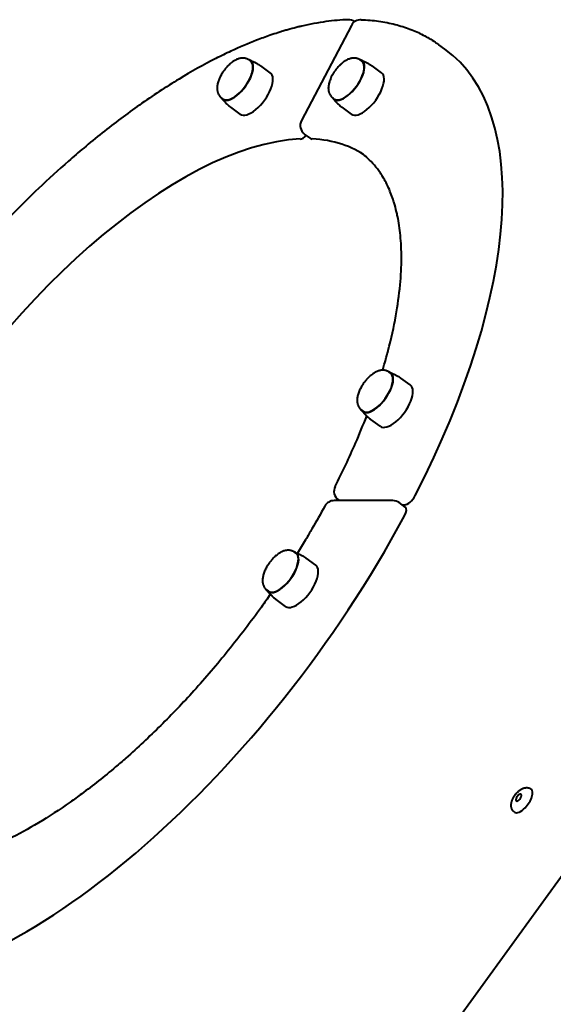
# Model space of a CAD drawing. Units: millimetres. Extents: x -467 to -340, y -128 to 27.
# Drawn here: x -379 to -376, y -58 to -54 of the extents above; entities that cross this region are included whole.
import ezdxf

# ---------------------------------------------------------------- set-up
doc = ezdxf.new("R2010")
doc.units = ezdxf.units.MM
doc.linetypes.add('K5LT_BASIC', pattern=[0])
doc.layers.add('Системный слой', color=7, linetype='Continuous')

# ---------------------------------------------------------------- blocks, each defined once
blk = doc.blocks.new('U1')
at = {"layer": 'Системный слой', "color": 143, "linetype": 'K5LT_BASIC', "lineweight": 40, "true_color": 0x33acca}
for p, q in [((-377.3053, -53.7051), (-377.5402, -54.1519)), ((-376.8659, -53.8167), (-376.8949, -53.7957)), ((-377.7793, -53.8728), (-377.7865, -53.8675)), ((-377.7819, -53.8684), (-377.764, -53.8764)), ((-377.6866, -53.9278), (-377.731, -53.8955)), ((-377.2568, -53.8728), (-377.264, -53.8675)), ((-377.2594, -53.8684), (-377.2414, -53.8764)), ((-377.164, -53.9278), (-377.2085, -53.8955)), ((-377.9086, -54.0508), (-377.9159, -54.0455)), ((-377.3861, -54.0508), (-377.3933, -54.0455)), ((-377.9136, -54.0496), (-377.9004, -54.0642)), ((-377.8277, -54.1219), (-377.8721, -54.0897)), ((-377.3911, -54.0496), (-377.3779, -54.0642)), ((-377.3051, -54.1219), (-377.3496, -54.0897)), ((-377.4964, -54.2366), (-377.5253, -54.2156)), ((-373.9496, -54.4406), (-378.7411, -61.0356)), ((-377.1215, -55.3385), (-377.1287, -55.3332)), ((-377.1241, -55.3341), (-377.1061, -55.3421)), ((-377.0288, -55.3935), (-377.0732, -55.3612)), ((-377.2508, -55.5165), (-377.258, -55.5112)), ((-377.2558, -55.5153), (-377.2426, -55.5299)), ((-377.1698, -55.5877), (-377.2143, -55.5554)), ((-377.1105, -55.9364), (-377.3866, -55.9364)), ((-377.3625, -55.9364), (-377.3668, -55.9333)), ((-377.0522, -55.967), (-377.0811, -55.9459)), ((-377.0667, -55.9564), (-377.0547, -55.9564)), ((-377.566, -56.184), (-377.5732, -56.1787)), ((-377.5686, -56.1796), (-377.5506, -56.1876)), ((-377.4733, -56.239), (-377.5177, -56.2067)), ((-377.6953, -56.362), (-377.7025, -56.3567)), ((-377.7003, -56.3608), (-377.6871, -56.3754)), ((-377.6143, -56.4331), (-377.6588, -56.4009))]:
    blk.add_line(p, q, dxfattribs=at)
for centre, start, end in [((-377.3189, -53.7284), 54.6686, 91.9261), ((-377.2611, -53.7284), 88.0033, 152.2677), ((-377.4959, -54.1751), 152.2677, 234), ((-377.3374, -55.8928), 153.0083, 234), ((-377.3866, -55.9864), 90, 151.5371), ((-377.1105, -55.9864), 54, 90)]:
    blk.add_arc(centre, 0.05, start, end, dxfattribs=at)
for centre, major_axis, start_param, end_param in [((-378.4236, -55.9606), (1.5576, 2.1439), 5.047704, 6.283185), ((-377.844, -53.9618), (-0.0661, -0.091), 6.189297, 9.518666), ((-377.844, -53.9618), (-0.0647, -0.089), 0, 3.141593), ((-377.844, -53.9618), (-0.0661, -0.091), 3.235481, 3.354079), ((-377.3214, -53.9618), (-0.0661, -0.091), 6.189297, 9.518666), ((-377.3214, -53.9618), (-0.0647, -0.089), 0, 3.141593), ((-377.3214, -53.9618), (-0.0661, -0.091), 3.235481, 3.354079), ((-377.7571, -54.0249), (-0.0705, -0.0971), 0, 3.141593), ((-377.2346, -54.0249), (-0.0705, -0.0971), 0, 3.141593), ((-377.844, -53.9618), (-0.0661, -0.091), 6.070699, 6.189297), ((-377.3214, -53.9618), (-0.0661, -0.091), 6.070699, 6.189297), ((-377.5248, -54.1962), (-0.0294, -0.0405), 0.340668, 1.244895), ((-378.4236, -55.9606), (-1.1903, -1.6383), 3.482261, 5.000039), ((-377.467, -54.1962), (-0.0294, -0.0405), 0, 0.28765), ((-378.4236, -55.9606), (1.1903, 1.6383), 0, 0.28765), ((-377.1861, -55.4275), (-0.0661, -0.091), 6.189297, 9.518666), ((-377.1861, -55.4275), (-0.0647, -0.089), 0, 3.141593), ((-377.1861, -55.4275), (-0.0661, -0.091), 3.235481, 3.354079), ((-377.0993, -55.4906), (-0.0705, -0.0971), 0, 3.141593), ((-377.1861, -55.4275), (-0.0661, -0.091), 6.070699, 6.189297), ((-377.0324, -55.9138), (-0.0294, -0.0405), 0.314159, 1.906111), ((-377.0816, -56.0074), (0.0294, 0.0405), 5.005393, 6.283185), ((-378.4236, -55.9606), (-1.5576, -2.1439), 0.335315, 1.8638), ((-377.6306, -56.273), (-0.0661, -0.091), 6.189297, 9.518666), ((-377.6306, -56.273), (-0.0647, -0.089), 0, 3.141593), ((-377.6306, -56.273), (-0.0661, -0.091), 3.235481, 3.354079), ((-377.5438, -56.3361), (-0.0705, -0.0971), 0, 3.141593), ((-377.6306, -56.273), (-0.0661, -0.091), 6.070699, 6.189297), ((-376.5195, -57.3311), (0.0115, 0.0158), 0, 3.141593), ((-376.5195, -57.3311), (0.0115, 0.0158), 3.141593, 5.969026), ((-376.5195, -57.3311), (0.0115, 0.0158), 5.969026, 6.283185), ((-376.5, -57.3453), (0.0394, 0.0542), 4.39823, 6.283185), ((-376.5, -57.3453), (0.0394, 0.0542), 3.141593, 4.39823)]:
    blk.add_ellipse(centre, major_axis=major_axis, ratio=0.447214, start_param=start_param, end_param=end_param, dxfattribs=at)
for points, knots in [([(-377.3206, -53.6784), (-377.3545, -53.6796), (-377.3893, -53.6826), (-377.4621, -53.6925), (-377.5001, -53.6996), (-377.5444, -53.7099), (-377.5499, -53.7113), (-377.5682, -53.7158), (-377.5811, -53.7192), (-377.5973, -53.7237), (-377.6005, -53.7246), (-377.607, -53.7264), (-377.6102, -53.7273), (-377.62, -53.7302), (-377.6266, -53.7322), (-377.6391, -53.736), (-377.6449, -53.7378), (-377.6626, -53.7434), (-377.6745, -53.7474), (-377.7076, -53.7588), (-377.729, -53.7666), (-377.7904, -53.7904), (-377.8307, -53.8076), (-377.8951, -53.8374), (-377.9189, -53.849), (-377.9995, -53.8899), (-378.0571, -53.9219), (-378.1768, -53.9943), (-378.2391, -54.035), (-378.3306, -54.0995), (-378.3597, -54.1206), (-378.4469, -54.186), (-378.5052, -54.2323), (-378.5871, -54.3011), (-378.6109, -54.3215), (-378.682, -54.3839), (-378.7293, -54.4271), (-378.8454, -54.5377), (-378.914, -54.6068), (-379.0506, -54.7524), (-379.1186, -54.8291), (-379.1853, -54.9087), (-379.1858, -54.9093), (-379.2186, -54.9506), (-379.2524, -54.9898), (-379.3159, -55.0699), (-379.3462, -55.1102), (-379.3789, -55.1526), (-379.3808, -55.1552), (-379.4161, -55.2022), (-379.4487, -55.2472), (-379.4884, -55.3034), (-379.4962, -55.3143), (-379.5037, -55.3254)], [0, 0, 0, 0, 1.323784, 1.323784, 2.711232, 2.711232, 2.909358, 2.909358, 3.364558, 3.364558, 3.478358, 3.478358, 3.592159, 3.592159, 3.821568, 3.821568, 4.025688, 4.025688, 4.43393, 4.43393, 5.16371, 5.16371, 6.507669, 6.507669, 7.285943, 7.285943, 9.134077, 9.134077, 11.098166, 11.098166, 12.009134, 12.009134, 13.831069, 13.831069, 14.576524, 14.576524, 16.067433, 16.067433, 18.266339, 18.266339, 20.522675, 20.522675, 20.538125, 20.538125, 21.669945, 21.669945, 22.761607, 22.761607, 22.832361, 22.832361, 24.034245, 24.034245, 24.32453, 24.32453, 24.32453, 24.32453]), ([(-377.2593, -53.6784), (-377.2314, -53.6794), (-377.2042, -53.6817), (-377.1509, -53.6891), (-377.125, -53.6942), (-377.0759, -53.7068), (-377.0527, -53.7141), (-377.0088, -53.7309), (-376.9881, -53.7401), (-376.9487, -53.7605), (-376.93, -53.7716), (-376.9067, -53.7873), (-376.9015, -53.7909), (-376.8958, -53.795), (-376.8953, -53.7954), (-376.8949, -53.7957)], [0, 0, 0, 0, 2.6, 2.6, 5.2, 5.2, 7.665545, 7.665545, 10.004535, 10.004535, 12.26918, 12.26918, 12.940004, 12.940004, 13, 13, 13, 13]), ([(-377.7865, -53.8675), (-377.787, -53.8672), (-377.7874, -53.8669), (-377.7882, -53.8663), (-377.7886, -53.8661), (-377.7896, -53.8655), (-377.7902, -53.8651), (-377.7924, -53.8639), (-377.7939, -53.8631), (-377.7971, -53.8617), (-377.7988, -53.8611), (-377.8021, -53.8601), (-377.8039, -53.8597), (-377.8071, -53.8591), (-377.8086, -53.8589), (-377.812, -53.8585), (-377.8139, -53.8584), (-377.8161, -53.8585), (-377.8163, -53.8585), (-377.8166, -53.8585), (-377.8167, -53.8585), (-377.818, -53.8585), (-377.8193, -53.8586), (-377.821, -53.8587), (-377.8213, -53.8588), (-377.8221, -53.8588), (-377.8225, -53.8589), (-377.8244, -53.8591), (-377.8258, -53.8594), (-377.8279, -53.8598), (-377.8286, -53.8599), (-377.8314, -53.8606), (-377.8336, -53.8612), (-377.8381, -53.8626), (-377.8403, -53.8635), (-377.8449, -53.8655), (-377.8473, -53.8666), (-377.8521, -53.8691), (-377.8546, -53.8705), (-377.8587, -53.8731), (-377.8604, -53.8743), (-377.8629, -53.876), (-377.8637, -53.8765), (-377.867, -53.8789), (-377.8695, -53.8809), (-377.8739, -53.8845), (-377.8758, -53.8862), (-377.8777, -53.8879)], [0, 0, 0, 0, 0.138375, 0.138375, 0.242678, 0.242678, 0.428429, 0.428429, 0.860223, 0.860223, 1.297298, 1.297298, 1.747785, 1.747785, 2.132033, 2.132033, 2.61553, 2.61553, 2.676691, 2.676691, 2.693682, 2.693682, 3.021189, 3.021189, 3.122238, 3.122238, 3.223288, 3.223288, 3.602934, 3.602934, 3.766444, 3.766444, 4.344044, 4.344044, 4.952204, 4.952204, 5.591699, 5.591699, 6.262556, 6.262556, 6.741172, 6.741172, 6.955255, 6.955255, 7.665298, 7.665298, 8.211345, 8.211345, 8.211345, 8.211345]), ([(-377.264, -53.8675), (-377.2644, -53.8672), (-377.2649, -53.8669), (-377.2657, -53.8663), (-377.2661, -53.8661), (-377.267, -53.8655), (-377.2677, -53.8651), (-377.2698, -53.8639), (-377.2714, -53.8631), (-377.2746, -53.8617), (-377.2762, -53.8611), (-377.2796, -53.8601), (-377.2813, -53.8597), (-377.2846, -53.8591), (-377.2861, -53.8589), (-377.2895, -53.8585), (-377.2914, -53.8584), (-377.2935, -53.8585), (-377.2937, -53.8585), (-377.2941, -53.8585), (-377.2941, -53.8585), (-377.2955, -53.8585), (-377.2967, -53.8586), (-377.2984, -53.8587), (-377.2988, -53.8588), (-377.2996, -53.8588), (-377.3, -53.8589), (-377.3018, -53.8591), (-377.3033, -53.8594), (-377.3054, -53.8598), (-377.306, -53.8599), (-377.3088, -53.8606), (-377.311, -53.8612), (-377.3155, -53.8626), (-377.3178, -53.8635), (-377.3224, -53.8655), (-377.3248, -53.8666), (-377.3296, -53.8691), (-377.332, -53.8705), (-377.3362, -53.8731), (-377.3379, -53.8743), (-377.3404, -53.876), (-377.3411, -53.8765), (-377.3444, -53.8789), (-377.347, -53.8809), (-377.3514, -53.8845), (-377.3533, -53.8862), (-377.3551, -53.8879)], [0, 0, 0, 0, 0.138375, 0.138375, 0.242678, 0.242678, 0.428429, 0.428429, 0.860223, 0.860223, 1.297298, 1.297298, 1.747785, 1.747785, 2.132033, 2.132033, 2.61553, 2.61553, 2.676691, 2.676691, 2.693682, 2.693682, 3.021189, 3.021189, 3.122238, 3.122238, 3.223288, 3.223288, 3.602934, 3.602934, 3.766444, 3.766444, 4.344044, 4.344044, 4.952204, 4.952204, 5.591699, 5.591699, 6.262556, 6.262556, 6.741172, 6.741172, 6.955255, 6.955255, 7.665298, 7.665298, 8.211345, 8.211345, 8.211345, 8.211345]), ([(-377.8777, -53.8879), (-377.8791, -53.8891), (-377.8805, -53.8904), (-377.8819, -53.8918), (-377.882, -53.8919), (-377.8824, -53.8923), (-377.8826, -53.8925), (-377.8839, -53.8938), (-377.8849, -53.8948), (-377.8884, -53.8984), (-377.8909, -53.901), (-377.894, -53.9047), (-377.8948, -53.9056), (-377.8972, -53.9085), (-377.8988, -53.9105), (-377.901, -53.9132), (-377.9015, -53.9139), (-377.9029, -53.9158), (-377.9038, -53.917), (-377.9064, -53.9206), (-377.9081, -53.9231), (-377.9114, -53.928), (-377.9129, -53.9305), (-377.9162, -53.936), (-377.9179, -53.9391), (-377.9197, -53.9423), (-377.9198, -53.9425), (-377.9216, -53.9459), (-377.9231, -53.9491), (-377.926, -53.9554), (-377.9273, -53.9585), (-377.9296, -53.9647), (-377.9307, -53.9678), (-377.9325, -53.9738), (-377.9333, -53.9767), (-377.9346, -53.9825), (-377.9351, -53.9852), (-377.9359, -53.9907), (-377.9361, -53.9934), (-377.9364, -53.9985), (-377.9365, -54.001), (-377.9363, -54.0059), (-377.9361, -54.0082), (-377.9355, -54.0121), (-377.9352, -54.0137), (-377.9348, -54.0158), (-377.9347, -54.0162), (-377.9345, -54.0168), (-377.9345, -54.0168), (-377.9344, -54.0175), (-377.9342, -54.0181), (-377.9338, -54.0196), (-377.9335, -54.0206), (-377.9325, -54.0234), (-377.9318, -54.0252), (-377.9302, -54.0287), (-377.9293, -54.0304), (-377.9273, -54.0335), (-377.9263, -54.035), (-377.9241, -54.0378), (-377.9229, -54.0392), (-377.9205, -54.0417), (-377.9192, -54.0429), (-377.9176, -54.0441), (-377.9174, -54.0443), (-377.9167, -54.0448), (-377.9163, -54.0452), (-377.9159, -54.0455)], [0, 0, 0, 0, 0.403824, 0.403824, 0.432355, 0.432355, 0.512238, 0.512238, 0.807649, 0.807649, 1.563056, 1.563056, 1.800281, 1.800281, 2.334386, 2.334386, 2.51579, 2.51579, 2.818009, 2.818009, 3.422448, 3.422448, 4.027603, 4.027603, 4.756276, 4.756276, 4.798276, 4.798276, 5.554144, 5.554144, 6.293601, 6.293601, 7.018164, 7.018164, 7.726174, 7.726174, 8.41059, 8.41059, 9.072053, 9.072053, 9.702799, 9.702799, 10.298247, 10.298247, 10.716415, 10.716415, 10.840503, 10.840503, 10.857851, 10.857851, 11.012487, 11.012487, 11.26615, 11.26615, 11.769047, 11.769047, 12.24546, 12.24546, 12.702074, 12.702074, 13.146254, 13.146254, 13.580155, 13.580155, 13.650241, 13.650241, 13.788655, 13.788655, 13.788655, 13.788655]), ([(-377.764, -53.8764), (-377.7637, -53.8765), (-377.7634, -53.8767), (-377.7627, -53.877), (-377.7623, -53.8772), (-377.761, -53.8778), (-377.7601, -53.8782), (-377.7576, -53.8794), (-377.7559, -53.8802), (-377.752, -53.8823), (-377.7498, -53.8835), (-377.7454, -53.886), (-377.7432, -53.8873), (-377.7398, -53.8895), (-377.7385, -53.8903), (-377.7368, -53.8914), (-377.7364, -53.8918), (-377.7355, -53.8923), (-377.7351, -53.8926), (-377.7335, -53.8937), (-377.7323, -53.8946), (-377.7311, -53.8955), (-377.731, -53.8955), (-377.731, -53.8955)], [0, 0, 0, 0, 0.320054, 0.320054, 0.853478, 0.853478, 1.920327, 1.920327, 3.947338, 3.947338, 6.747338, 6.747338, 9.547338, 9.547338, 11.211145, 11.211145, 11.806834, 11.806834, 12.347338, 12.347338, 13.977285, 13.977285, 14, 14, 14, 14]), ([(-377.3551, -53.8879), (-377.3565, -53.8891), (-377.3579, -53.8904), (-377.3594, -53.8918), (-377.3595, -53.8919), (-377.3598, -53.8923), (-377.3601, -53.8925), (-377.3614, -53.8938), (-377.3623, -53.8948), (-377.3658, -53.8984), (-377.3683, -53.901), (-377.3715, -53.9047), (-377.3722, -53.9056), (-377.3746, -53.9085), (-377.3763, -53.9105), (-377.3784, -53.9132), (-377.3789, -53.9139), (-377.3804, -53.9158), (-377.3813, -53.917), (-377.3839, -53.9206), (-377.3856, -53.9231), (-377.3888, -53.928), (-377.3904, -53.9305), (-377.3937, -53.936), (-377.3953, -53.9391), (-377.3972, -53.9423), (-377.3972, -53.9425), (-377.399, -53.9459), (-377.4006, -53.9491), (-377.4034, -53.9554), (-377.4047, -53.9585), (-377.4071, -53.9647), (-377.4081, -53.9678), (-377.4099, -53.9738), (-377.4107, -53.9767), (-377.412, -53.9825), (-377.4125, -53.9852), (-377.4133, -53.9907), (-377.4136, -53.9934), (-377.4139, -53.9985), (-377.4139, -54.001), (-377.4137, -54.0059), (-377.4135, -54.0082), (-377.413, -54.0121), (-377.4126, -54.0137), (-377.4123, -54.0158), (-377.4121, -54.0162), (-377.412, -54.0168), (-377.412, -54.0168), (-377.4118, -54.0175), (-377.4117, -54.0181), (-377.4112, -54.0196), (-377.4109, -54.0206), (-377.41, -54.0234), (-377.4093, -54.0252), (-377.4076, -54.0287), (-377.4067, -54.0304), (-377.4048, -54.0335), (-377.4038, -54.035), (-377.4016, -54.0378), (-377.4004, -54.0392), (-377.3979, -54.0417), (-377.3966, -54.0429), (-377.3951, -54.0441), (-377.3949, -54.0443), (-377.3942, -54.0448), (-377.3938, -54.0452), (-377.3933, -54.0455)], [0, 0, 0, 0, 0.403824, 0.403824, 0.432355, 0.432355, 0.512238, 0.512238, 0.807649, 0.807649, 1.563056, 1.563056, 1.800281, 1.800281, 2.334386, 2.334386, 2.51579, 2.51579, 2.818009, 2.818009, 3.422448, 3.422448, 4.027603, 4.027603, 4.756276, 4.756276, 4.798276, 4.798276, 5.554144, 5.554144, 6.293601, 6.293601, 7.018164, 7.018164, 7.726174, 7.726174, 8.41059, 8.41059, 9.072053, 9.072053, 9.702799, 9.702799, 10.298247, 10.298247, 10.716415, 10.716415, 10.840503, 10.840503, 10.857851, 10.857851, 11.012487, 11.012487, 11.26615, 11.26615, 11.769047, 11.769047, 12.24546, 12.24546, 12.702074, 12.702074, 13.146254, 13.146254, 13.580155, 13.580155, 13.650241, 13.650241, 13.788655, 13.788655, 13.788655, 13.788655]), ([(-377.2414, -53.8764), (-377.2412, -53.8765), (-377.2409, -53.8767), (-377.2402, -53.877), (-377.2397, -53.8772), (-377.2384, -53.8778), (-377.2376, -53.8782), (-377.235, -53.8794), (-377.2334, -53.8802), (-377.2295, -53.8823), (-377.2273, -53.8835), (-377.2229, -53.886), (-377.2207, -53.8873), (-377.2172, -53.8895), (-377.216, -53.8903), (-377.2143, -53.8914), (-377.2138, -53.8918), (-377.213, -53.8923), (-377.2126, -53.8926), (-377.2109, -53.8937), (-377.2097, -53.8946), (-377.2085, -53.8955), (-377.2085, -53.8955), (-377.2085, -53.8955)], [0, 0, 0, 0, 0.320054, 0.320054, 0.853478, 0.853478, 1.920327, 1.920327, 3.947338, 3.947338, 6.747338, 6.747338, 9.547338, 9.547338, 11.211145, 11.211145, 11.806834, 11.806834, 12.347338, 12.347338, 13.977285, 13.977285, 14, 14, 14, 14]), ([(-377.9004, -54.0642), (-377.9002, -54.0644), (-377.9, -54.0646), (-377.8997, -54.065), (-377.8995, -54.0652), (-377.8992, -54.0656), (-377.899, -54.0657), (-377.8982, -54.0666), (-377.8975, -54.0673), (-377.8956, -54.0694), (-377.8943, -54.0707), (-377.8923, -54.0726), (-377.8917, -54.0732), (-377.8899, -54.0749), (-377.8887, -54.0761), (-377.8855, -54.0789), (-377.8836, -54.0806), (-377.8797, -54.0838), (-377.8777, -54.0854), (-377.8745, -54.0879), (-377.8733, -54.0887), (-377.8721, -54.0896), (-377.8721, -54.0896), (-377.8721, -54.0897)], [0, 0, 0, 0, 0.320065, 0.320065, 0.576083, 0.576083, 0.853508, 0.853508, 1.920393, 1.920393, 3.947474, 3.947474, 4.916138, 4.916138, 6.747474, 6.747474, 9.547474, 9.547474, 12.347474, 12.347474, 13.977288, 13.977288, 14, 14, 14, 14]), ([(-377.3779, -54.0642), (-377.3777, -54.0644), (-377.3775, -54.0646), (-377.3771, -54.065), (-377.377, -54.0652), (-377.3766, -54.0656), (-377.3765, -54.0657), (-377.3756, -54.0666), (-377.375, -54.0673), (-377.373, -54.0694), (-377.3717, -54.0707), (-377.3698, -54.0726), (-377.3692, -54.0732), (-377.3673, -54.0749), (-377.3661, -54.0761), (-377.363, -54.0789), (-377.3611, -54.0806), (-377.3572, -54.0838), (-377.3552, -54.0854), (-377.352, -54.0879), (-377.3508, -54.0887), (-377.3496, -54.0896), (-377.3496, -54.0896), (-377.3496, -54.0897)], [0, 0, 0, 0, 0.320065, 0.320065, 0.576083, 0.576083, 0.853508, 0.853508, 1.920393, 1.920393, 3.947474, 3.947474, 4.916138, 4.916138, 6.747474, 6.747474, 9.547474, 9.547474, 12.347474, 12.347474, 13.977288, 13.977288, 14, 14, 14, 14]), ([(-377.1587, -55.3242), (-377.156, -55.3152), (-377.1533, -55.3062), (-377.1443, -55.2751), (-377.1382, -55.2531), (-377.1181, -55.1759), (-377.1061, -55.1218), (-377.0877, -55.0193), (-377.081, -54.9708), (-377.0724, -54.8803), (-377.0704, -54.838), (-377.0703, -54.7606), (-377.0719, -54.725), (-377.0782, -54.6599), (-377.0827, -54.6301), (-377.09, -54.5943), (-377.0916, -54.5871), (-377.0967, -54.5655), (-377.1005, -54.5516), (-377.1112, -54.5164), (-377.1188, -54.4958), (-377.1321, -54.465), (-377.1373, -54.454), (-377.1479, -54.4336), (-377.1533, -54.4242), (-377.1622, -54.4092), (-377.1658, -54.4038), (-377.1783, -54.3853), (-377.1877, -54.3729), (-377.2072, -54.3501), (-377.2172, -54.3396), (-377.2344, -54.3236), (-377.2414, -54.3178), (-377.252, -54.3089), (-377.2558, -54.3061), (-377.2605, -54.3026), (-377.2614, -54.302), (-377.2622, -54.3013)], [4.978453, 4.978453, 4.978453, 4.978453, 5.235911, 5.235911, 5.871741, 5.871741, 7.493332, 7.493332, 9.039195, 9.039195, 10.489082, 10.489082, 11.815854, 11.815854, 13.03962, 13.03962, 13.358907, 13.358907, 13.99748, 13.99748, 15.021759, 15.021759, 15.621412, 15.621412, 16.177267, 16.177267, 16.517502, 16.517502, 17.35602, 17.35602, 18.158475, 18.158475, 18.672228, 18.672228, 18.938788, 18.938788, 19, 19, 19, 19]), ([(-377.1287, -55.3332), (-377.1292, -55.3329), (-377.1296, -55.3326), (-377.1304, -55.332), (-377.1308, -55.3318), (-377.1317, -55.3312), (-377.1324, -55.3308), (-377.1345, -55.3296), (-377.1361, -55.3288), (-377.1393, -55.3274), (-377.1409, -55.3268), (-377.1443, -55.3258), (-377.146, -55.3254), (-377.1493, -55.3248), (-377.1508, -55.3246), (-377.1542, -55.3242), (-377.1561, -55.3242), (-377.1582, -55.3242), (-377.1585, -55.3242), (-377.1588, -55.3242), (-377.1588, -55.3242), (-377.1602, -55.3242), (-377.1615, -55.3243), (-377.1631, -55.3244), (-377.1635, -55.3245), (-377.1643, -55.3246), (-377.1647, -55.3246), (-377.1672, -55.3249), (-377.1693, -55.3253), (-377.1736, -55.3263), (-377.1758, -55.3269), (-377.1802, -55.3284), (-377.1825, -55.3292), (-377.1871, -55.3312), (-377.1895, -55.3323), (-377.1943, -55.3348), (-377.1967, -55.3362), (-377.2009, -55.3388), (-377.2026, -55.34), (-377.2051, -55.3417), (-377.2059, -55.3422), (-377.2092, -55.3446), (-377.2117, -55.3466), (-377.2161, -55.3502), (-377.218, -55.3519), (-377.2198, -55.3536)], [0, 0, 0, 0, 0.138375, 0.138375, 0.242678, 0.242678, 0.428429, 0.428429, 0.860223, 0.860223, 1.297298, 1.297298, 1.747785, 1.747785, 2.132033, 2.132033, 2.61553, 2.61553, 2.676691, 2.676691, 2.693682, 2.693682, 3.021189, 3.021189, 3.122238, 3.122238, 3.223288, 3.223288, 3.766444, 3.766444, 4.344044, 4.344044, 4.952204, 4.952204, 5.591699, 5.591699, 6.262556, 6.262556, 6.741172, 6.741172, 6.955255, 6.955255, 7.665298, 7.665298, 8.211345, 8.211345, 8.211345, 8.211345]), ([(-377.2198, -55.3536), (-377.2212, -55.3548), (-377.2226, -55.3561), (-377.2243, -55.3578), (-377.2247, -55.3581), (-377.2261, -55.3595), (-377.2271, -55.3605), (-377.2306, -55.3641), (-377.233, -55.3668), (-377.2362, -55.3704), (-377.2369, -55.3713), (-377.2393, -55.3742), (-377.241, -55.3762), (-377.2431, -55.3789), (-377.2437, -55.3796), (-377.2451, -55.3815), (-377.246, -55.3827), (-377.2486, -55.3863), (-377.2503, -55.3888), (-377.2535, -55.3937), (-377.2551, -55.3962), (-377.2584, -55.4017), (-377.26, -55.4048), (-377.2619, -55.408), (-377.262, -55.4082), (-377.2637, -55.4116), (-377.2653, -55.4148), (-377.2681, -55.4211), (-377.2694, -55.4243), (-377.2718, -55.4304), (-377.2728, -55.4335), (-377.2746, -55.4395), (-377.2754, -55.4424), (-377.2767, -55.4482), (-377.2772, -55.451), (-377.278, -55.4564), (-377.2783, -55.4591), (-377.2786, -55.4642), (-377.2786, -55.4667), (-377.2784, -55.4716), (-377.2782, -55.4739), (-377.2776, -55.4783), (-377.2771, -55.4804), (-377.2767, -55.4825), (-377.2767, -55.4826), (-377.2763, -55.4842), (-377.2758, -55.4857), (-377.2747, -55.4891), (-377.274, -55.4909), (-377.2723, -55.4944), (-377.2714, -55.4961), (-377.2695, -55.4992), (-377.2685, -55.5007), (-377.2663, -55.5036), (-377.2651, -55.5049), (-377.2626, -55.5074), (-377.2614, -55.5086), (-377.2598, -55.5099), (-377.2596, -55.51), (-377.2589, -55.5106), (-377.2585, -55.5109), (-377.258, -55.5112)], [0, 0, 0, 0, 0.403824, 0.403824, 0.512238, 0.512238, 0.807649, 0.807649, 1.563056, 1.563056, 1.800281, 1.800281, 2.334386, 2.334386, 2.51579, 2.51579, 2.818009, 2.818009, 3.422448, 3.422448, 4.027603, 4.027603, 4.756276, 4.756276, 4.798276, 4.798276, 5.554144, 5.554144, 6.293601, 6.293601, 7.018164, 7.018164, 7.726174, 7.726174, 8.41059, 8.41059, 9.072053, 9.072053, 9.702799, 9.702799, 10.298247, 10.298247, 10.840503, 10.840503, 10.857851, 10.857851, 11.26615, 11.26615, 11.769047, 11.769047, 12.24546, 12.24546, 12.702074, 12.702074, 13.146254, 13.146254, 13.580155, 13.580155, 13.650241, 13.650241, 13.788655, 13.788655, 13.788655, 13.788655]), ([(-377.1061, -55.3421), (-377.1059, -55.3423), (-377.1056, -55.3424), (-377.1049, -55.3427), (-377.1045, -55.3429), (-377.1031, -55.3435), (-377.1023, -55.3439), (-377.0997, -55.3451), (-377.0981, -55.346), (-377.0942, -55.348), (-377.092, -55.3492), (-377.0876, -55.3517), (-377.0854, -55.353), (-377.082, -55.3552), (-377.0807, -55.356), (-377.079, -55.3572), (-377.0785, -55.3575), (-377.0777, -55.358), (-377.0773, -55.3583), (-377.0756, -55.3594), (-377.0744, -55.3603), (-377.0732, -55.3612), (-377.0732, -55.3612), (-377.0732, -55.3612)], [0, 0, 0, 0, 0.320054, 0.320054, 0.853478, 0.853478, 1.920327, 1.920327, 3.947338, 3.947338, 6.747338, 6.747338, 9.547338, 9.547338, 11.211145, 11.211145, 11.806834, 11.806834, 12.347338, 12.347338, 13.977285, 13.977285, 14, 14, 14, 14]), ([(-377.3819, -55.8701), (-377.3473, -55.8021), (-377.3152, -55.7343), (-377.2672, -55.6242), (-377.2506, -55.582), (-377.2332, -55.5395)], [0, 0, 0, 0, 1.818029, 1.818029, 2.974028, 2.974028, 2.974028, 2.974028]), ([(-377.2426, -55.5299), (-377.2424, -55.5301), (-377.2422, -55.5304), (-377.2418, -55.5307), (-377.2417, -55.5309), (-377.2413, -55.5313), (-377.2412, -55.5315), (-377.2403, -55.5324), (-377.2397, -55.5331), (-377.2377, -55.5351), (-377.2364, -55.5364), (-377.2345, -55.5383), (-377.2339, -55.5389), (-377.232, -55.5407), (-377.2308, -55.5418), (-377.2277, -55.5446), (-377.2258, -55.5463), (-377.2219, -55.5495), (-377.2199, -55.5511), (-377.2167, -55.5536), (-377.2155, -55.5545), (-377.2143, -55.5553), (-377.2143, -55.5554), (-377.2143, -55.5554)], [0, 0, 0, 0, 0.320065, 0.320065, 0.576083, 0.576083, 0.853508, 0.853508, 1.920393, 1.920393, 3.947474, 3.947474, 4.916138, 4.916138, 6.747474, 6.747474, 9.547474, 9.547474, 12.347474, 12.347474, 13.977288, 13.977288, 14, 14, 14, 14]), ([(-377.4305, -55.9626), (-377.4499, -55.9983), (-377.4699, -56.0339), (-377.5004, -56.0864), (-377.5102, -56.1033), (-377.5333, -56.1414), (-377.5463, -56.1626), (-377.5592, -56.1838)], [0, 0, 0, 0, 1.176762, 1.176762, 1.734612, 1.734612, 2.439193, 2.439193, 2.439193, 2.439193]), ([(-377.5732, -56.1787), (-377.5737, -56.1784), (-377.5741, -56.1781), (-377.5749, -56.1775), (-377.5753, -56.1773), (-377.5762, -56.1767), (-377.5769, -56.1763), (-377.579, -56.1751), (-377.5806, -56.1743), (-377.5838, -56.1729), (-377.5854, -56.1723), (-377.5888, -56.1713), (-377.5906, -56.1709), (-377.5938, -56.1703), (-377.5953, -56.1701), (-377.5987, -56.1697), (-377.6006, -56.1697), (-377.6027, -56.1697), (-377.603, -56.1697), (-377.6033, -56.1697), (-377.6033, -56.1697), (-377.6047, -56.1697), (-377.606, -56.1698), (-377.6076, -56.1699), (-377.608, -56.17), (-377.6088, -56.1701), (-377.6092, -56.1701), (-377.6111, -56.1703), (-377.6125, -56.1706), (-377.6146, -56.171), (-377.6152, -56.1711), (-377.6181, -56.1718), (-377.6203, -56.1724), (-377.6247, -56.1739), (-377.627, -56.1747), (-377.6316, -56.1767), (-377.634, -56.1778), (-377.6388, -56.1803), (-377.6412, -56.1817), (-377.6454, -56.1843), (-377.6471, -56.1855), (-377.6496, -56.1872), (-377.6504, -56.1877), (-377.6537, -56.1901), (-377.6562, -56.1921), (-377.6606, -56.1957), (-377.6625, -56.1974), (-377.6644, -56.1991)], [0, 0, 0, 0, 0.138375, 0.138375, 0.242678, 0.242678, 0.428429, 0.428429, 0.860223, 0.860223, 1.297298, 1.297298, 1.747785, 1.747785, 2.132033, 2.132033, 2.61553, 2.61553, 2.676691, 2.676691, 2.693682, 2.693682, 3.021189, 3.021189, 3.122238, 3.122238, 3.223288, 3.223288, 3.602934, 3.602934, 3.766444, 3.766444, 4.344044, 4.344044, 4.952204, 4.952204, 5.591699, 5.591699, 6.262556, 6.262556, 6.741172, 6.741172, 6.955255, 6.955255, 7.665298, 7.665298, 8.211345, 8.211345, 8.211345, 8.211345]), ([(-377.6644, -56.1991), (-377.6657, -56.2003), (-377.6671, -56.2016), (-377.6686, -56.203), (-377.6687, -56.2031), (-377.669, -56.2035), (-377.6693, -56.2037), (-377.6706, -56.205), (-377.6716, -56.206), (-377.6751, -56.2096), (-377.6775, -56.2123), (-377.6807, -56.2159), (-377.6814, -56.2168), (-377.6838, -56.2197), (-377.6855, -56.2217), (-377.6876, -56.2244), (-377.6882, -56.2251), (-377.6896, -56.227), (-377.6905, -56.2282), (-377.6931, -56.2318), (-377.6948, -56.2343), (-377.698, -56.2392), (-377.6996, -56.2417), (-377.7029, -56.2472), (-377.7046, -56.2503), (-377.7064, -56.2535), (-377.7065, -56.2537), (-377.7082, -56.2571), (-377.7098, -56.2603), (-377.7126, -56.2666), (-377.7139, -56.2698), (-377.7163, -56.2759), (-377.7173, -56.279), (-377.7191, -56.285), (-377.7199, -56.2879), (-377.7212, -56.2937), (-377.7217, -56.2965), (-377.7225, -56.3019), (-377.7228, -56.3046), (-377.7231, -56.3097), (-377.7231, -56.3122), (-377.7229, -56.3171), (-377.7227, -56.3194), (-377.7222, -56.3233), (-377.7219, -56.3249), (-377.7215, -56.327), (-377.7213, -56.3275), (-377.7212, -56.328), (-377.7212, -56.3281), (-377.721, -56.3287), (-377.7209, -56.3293), (-377.7204, -56.3308), (-377.7202, -56.3318), (-377.7192, -56.3346), (-377.7185, -56.3364), (-377.7168, -56.3399), (-377.7159, -56.3416), (-377.714, -56.3447), (-377.713, -56.3462), (-377.7108, -56.3491), (-377.7096, -56.3504), (-377.7071, -56.3529), (-377.7059, -56.3541), (-377.7043, -56.3554), (-377.7041, -56.3555), (-377.7034, -56.356), (-377.703, -56.3564), (-377.7025, -56.3567)], [0, 0, 0, 0, 0.403824, 0.403824, 0.432355, 0.432355, 0.512238, 0.512238, 0.807649, 0.807649, 1.563056, 1.563056, 1.800281, 1.800281, 2.334386, 2.334386, 2.51579, 2.51579, 2.818009, 2.818009, 3.422448, 3.422448, 4.027603, 4.027603, 4.756276, 4.756276, 4.798276, 4.798276, 5.554144, 5.554144, 6.293601, 6.293601, 7.018164, 7.018164, 7.726174, 7.726174, 8.41059, 8.41059, 9.072053, 9.072053, 9.702799, 9.702799, 10.298247, 10.298247, 10.716415, 10.716415, 10.840503, 10.840503, 10.857851, 10.857851, 11.012487, 11.012487, 11.26615, 11.26615, 11.769047, 11.769047, 12.24546, 12.24546, 12.702074, 12.702074, 13.146254, 13.146254, 13.580155, 13.580155, 13.650241, 13.650241, 13.788655, 13.788655, 13.788655, 13.788655]), ([(-377.5506, -56.1876), (-377.5504, -56.1878), (-377.5501, -56.1879), (-377.5494, -56.1882), (-377.549, -56.1884), (-377.5476, -56.189), (-377.5468, -56.1894), (-377.5442, -56.1906), (-377.5426, -56.1915), (-377.5387, -56.1935), (-377.5365, -56.1947), (-377.5321, -56.1972), (-377.5299, -56.1985), (-377.5265, -56.2007), (-377.5252, -56.2015), (-377.5235, -56.2027), (-377.523, -56.203), (-377.5222, -56.2035), (-377.5218, -56.2038), (-377.5202, -56.2049), (-377.5189, -56.2058), (-377.5177, -56.2067), (-377.5177, -56.2067), (-377.5177, -56.2067)], [0, 0, 0, 0, 0.320054, 0.320054, 0.853478, 0.853478, 1.920327, 1.920327, 3.947338, 3.947338, 6.747338, 6.747338, 9.547338, 9.547338, 11.211145, 11.211145, 11.806834, 11.806834, 12.347338, 12.347338, 13.977285, 13.977285, 14, 14, 14, 14]), ([(-377.686, -56.3766), (-377.7001, -56.3965), (-377.714, -56.4166), (-377.7783, -56.506), (-377.8304, -56.5744), (-377.9366, -56.7058), (-377.9907, -56.7691), (-378.0967, -56.8862), (-378.1485, -56.9404), (-378.255, -57.0459), (-378.3097, -57.097), (-378.3809, -57.1595), (-378.3972, -57.1735), (-378.4665, -57.2321), (-378.5196, -57.2742), (-378.5907, -57.3267), (-378.6089, -57.3398), (-378.6771, -57.3878), (-378.7269, -57.4202), (-378.8232, -57.4779), (-378.8697, -57.5033), (-378.9413, -57.5388), (-378.9671, -57.5508), (-379.0198, -57.5736), (-379.0468, -57.5843), (-379.0798, -57.5962), (-379.0863, -57.5986), (-379.1051, -57.605), (-379.1173, -57.609), (-379.1325, -57.6137), (-379.1355, -57.6146), (-379.1415, -57.6164), (-379.1445, -57.6173), (-379.1535, -57.6199), (-379.1595, -57.6216), (-379.1708, -57.6247), (-379.1761, -57.6261), (-379.192, -57.6302), (-379.2024, -57.6327), (-379.226, -57.6379), (-379.2391, -57.6404), (-379.2521, -57.6428)], [4.601866, 4.601866, 4.601866, 4.601866, 5.285054, 5.285054, 7.68579, 7.68579, 10.03928, 10.03928, 12.209786, 12.209786, 14.45029, 14.45029, 15.113145, 15.113145, 17.270731, 17.270731, 18.014328, 18.014328, 20.068173, 20.068173, 22.037433, 22.037433, 23.162424, 23.162424, 24.37218, 24.37218, 24.671842, 24.671842, 25.239397, 25.239397, 25.381286, 25.381286, 25.523175, 25.523175, 25.80921, 25.80921, 26.063715, 26.063715, 26.572725, 26.572725, 27.225696, 27.225696, 27.225696, 27.225696]), ([(-377.6871, -56.3754), (-377.6869, -56.3756), (-377.6867, -56.3759), (-377.6863, -56.3762), (-377.6862, -56.3764), (-377.6858, -56.3768), (-377.6857, -56.377), (-377.6848, -56.3778), (-377.6842, -56.3786), (-377.6822, -56.3806), (-377.681, -56.3819), (-377.679, -56.3838), (-377.6784, -56.3844), (-377.6765, -56.3862), (-377.6753, -56.3873), (-377.6722, -56.3901), (-377.6703, -56.3918), (-377.6664, -56.395), (-377.6644, -56.3966), (-377.6612, -56.3991), (-377.66, -56.4), (-377.6588, -56.4008), (-377.6588, -56.4009), (-377.6588, -56.4009)], [0, 0, 0, 0, 0.320065, 0.320065, 0.576083, 0.576083, 0.853508, 0.853508, 1.920393, 1.920393, 3.947474, 3.947474, 4.916138, 4.916138, 6.747474, 6.747474, 9.547474, 9.547474, 12.347474, 12.347474, 13.977288, 13.977288, 14, 14, 14, 14]), ([(-376.5394, -57.3995), (-376.5404, -57.3987), (-376.5415, -57.3979), (-376.5434, -57.3961), (-376.5443, -57.3952), (-376.546, -57.3932), (-376.5469, -57.3922), (-376.5484, -57.39), (-376.5491, -57.3888), (-376.5503, -57.3867), (-376.5508, -57.3857), (-376.5517, -57.3834), (-376.5522, -57.3821), (-376.5531, -57.3794), (-376.5534, -57.3781), (-376.554, -57.3753), (-376.5542, -57.3738), (-376.5545, -57.3709), (-376.5546, -57.3694), (-376.5546, -57.3663), (-376.5546, -57.3647), (-376.5543, -57.3616), (-376.5541, -57.3599), (-376.5537, -57.3576), (-376.5536, -57.3568), (-376.5533, -57.3554), (-376.5532, -57.3546), (-376.5529, -57.3537), (-376.5529, -57.3535), (-376.5528, -57.3531), (-376.5528, -57.3529), (-376.5527, -57.3525), (-376.5526, -57.3522), (-376.5524, -57.3515), (-376.5523, -57.351), (-376.5519, -57.3495), (-376.5516, -57.3486), (-376.5507, -57.346), (-376.5502, -57.3444), (-376.5492, -57.3418), (-376.5487, -57.3408), (-376.548, -57.3391), (-376.5477, -57.3384), (-376.5467, -57.3363), (-376.5461, -57.3349), (-376.5444, -57.3317), (-376.5434, -57.3299), (-376.5413, -57.3264), (-376.5402, -57.3246), (-376.5386, -57.3221), (-376.5381, -57.3214), (-376.5363, -57.3189), (-376.535, -57.3172), (-376.5324, -57.3138), (-376.531, -57.3121), (-376.5282, -57.309), (-376.5268, -57.3074), (-376.524, -57.3045), (-376.5225, -57.3031), (-376.5196, -57.3005), (-376.5181, -57.2993), (-376.5151, -57.2969), (-376.5136, -57.2958), (-376.5106, -57.2937), (-376.5091, -57.2928), (-376.5061, -57.291), (-376.5045, -57.2902), (-376.5015, -57.2887), (-376.5, -57.288), (-376.4969, -57.2869), (-376.4954, -57.2864), (-376.4928, -57.2856), (-376.4918, -57.2854), (-376.4908, -57.2852), (-376.4908, -57.2852), (-376.4908, -57.2852), (-376.4908, -57.2852), (-376.4903, -57.2851), (-376.4898, -57.285), (-376.4879, -57.2846), (-376.4864, -57.2845), (-376.4834, -57.2843), (-376.482, -57.2842), (-376.4792, -57.2843), (-376.4777, -57.2845), (-376.4751, -57.2849), (-376.4739, -57.2851), (-376.4714, -57.2857), (-376.4702, -57.2861), (-376.4676, -57.2871), (-376.4664, -57.2876), (-376.4641, -57.2888), (-376.4629, -57.2895), (-376.4614, -57.2905), (-376.461, -57.2908), (-376.4606, -57.2911)], [0, 0, 0, 0, 0.599186, 0.599186, 1.201181, 1.201181, 1.807549, 1.807549, 2.425246, 2.425246, 2.950338, 2.950338, 3.596882, 3.596882, 4.251989, 4.251989, 4.944393, 4.944393, 5.662364, 5.662364, 6.406992, 6.406992, 7.178705, 7.178705, 7.522894, 7.522894, 7.882506, 7.882506, 7.972409, 7.972409, 8.062311, 8.062311, 8.178265, 8.178265, 8.410171, 8.410171, 8.873985, 8.873985, 9.627446, 9.627446, 10.100556, 10.100556, 10.434397, 10.434397, 11.10208, 11.10208, 11.963532, 11.963532, 12.837493, 12.837493, 13.20451, 13.20451, 14.106141, 14.106141, 14.997319, 14.997319, 15.871524, 15.871524, 16.732301, 16.732301, 17.579357, 17.579357, 18.414238, 18.414238, 19.235905, 19.235905, 20.042553, 20.042553, 20.82926, 20.82926, 21.591298, 21.591298, 22.098271, 22.098271, 22.098277, 22.098277, 22.098283, 22.098283, 22.327778, 22.327778, 23.036543, 23.036543, 23.714857, 23.714857, 24.37141, 24.37141, 24.938765, 24.938765, 25.561961, 25.561961, 26.171392, 26.171392, 26.7747, 26.7747, 27, 27, 27, 27])]:
    blk.add_open_spline(points, degree=3, knots=knots, dxfattribs=at)
blk = doc.blocks.new('U0')
at = {"layer": 'Системный слой'}
blk.add_blockref('U1', (0, 0), dxfattribs=at)

msp = doc.modelspace()

# ---------------------------------------------------------------- block references
at = {"layer": 'Системный слой'}
msp.add_blockref('U0', (0, 0), dxfattribs=at)

doc.saveas('drawing.dxf')
